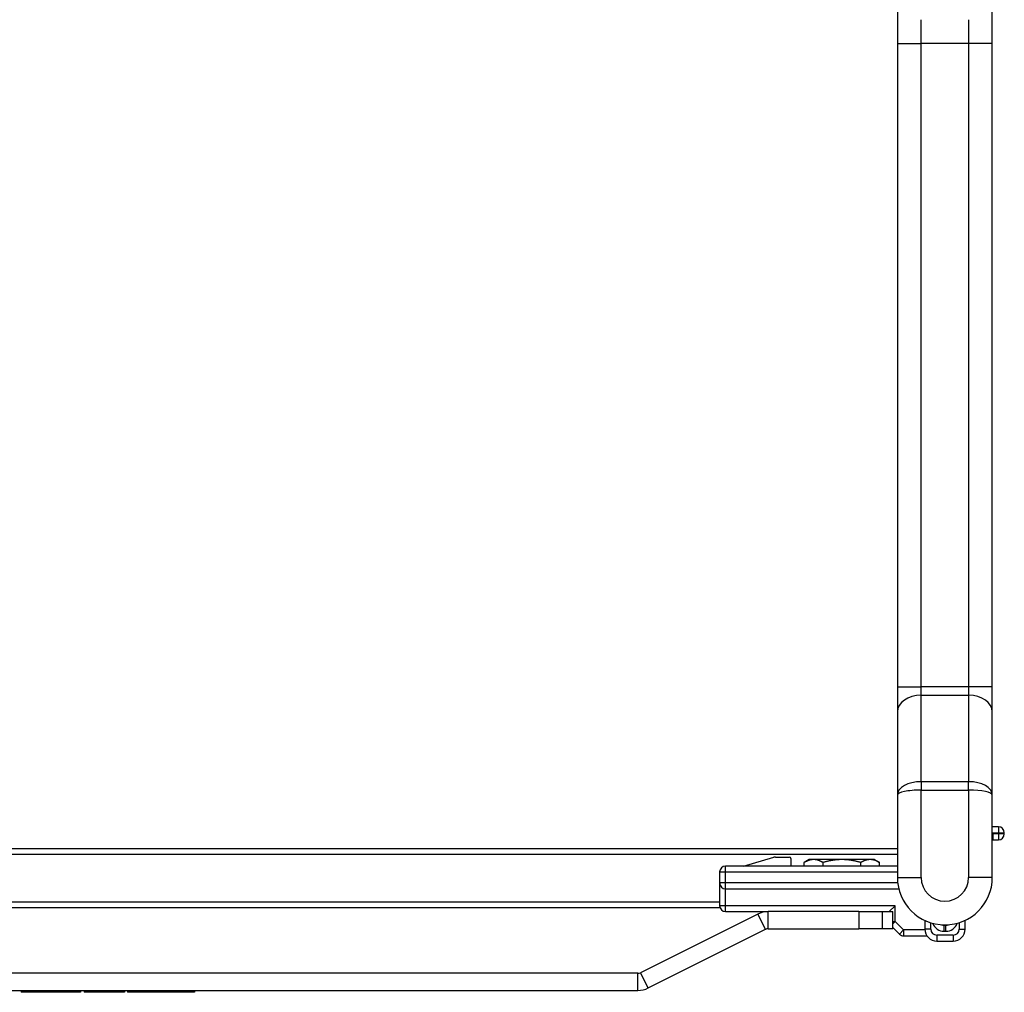
# Model space of a CAD drawing. Units: inches. Extents: x 16 to 59, y 20 to 130.
# Drawn here: x 22 to 27, y 111 to 116 of the extents above; entities that cross this region are included whole.
import ezdxf

# ---------------------------------------------------------------- set-up
doc = ezdxf.new("R2010")
doc.units = ezdxf.units.IN
doc.header["$LTSCALE"] = 6.4
doc.header["$MEASUREMENT"] = 0

msp = doc.modelspace()

# ---------------------------------------------------------------- linework, layer by layer
for p, q in [((26.3368, 116.4724), (26.3368, 116.2224)), ((26.8368, 116.2224), (26.8368, 116.4724)), ((26.4618, 116.2224), (26.4618, 116.3474)), ((26.7118, 116.3474), (26.7118, 116.2224)), ((26.3368, 116.2224), (26.3368, 116.0974)), ((26.3368, 116.2224), (26.4618, 116.2224)), ((26.4618, 112.8338), (26.4618, 116.2224)), ((26.7118, 116.2224), (26.4618, 116.2224)), ((26.8368, 116.2224), (26.7118, 116.2224)), ((26.7118, 116.2224), (26.7118, 112.8338)), ((26.8368, 116.0974), (26.8368, 116.2224)), ((26.3368, 116.0974), (26.3368, 112.8338)), ((26.8368, 112.8338), (26.8368, 116.0974)), ((26.3368, 112.8338), (26.4618, 112.8338)), ((26.3368, 112.8338), (26.3368, 112.7012)), ((26.4618, 112.7896), (26.4618, 112.8338)), ((26.7118, 112.8338), (26.4618, 112.8338)), ((26.8368, 112.8338), (26.7118, 112.8338)), ((26.7118, 112.8338), (26.7118, 112.7896)), ((26.8368, 112.7012), (26.8368, 112.8338)), ((26.4618, 112.3337), (26.4618, 112.7896)), ((26.4618, 112.7896), (26.7118, 112.7896)), ((26.7118, 112.7896), (26.7118, 112.3337)), ((26.3368, 112.7012), (26.3368, 112.5077)), ((26.8368, 112.5077), (26.8368, 112.7012)), ((26.3368, 112.5077), (26.3368, 112.2636)), ((26.8368, 112.2636), (26.8368, 112.5077)), ((26.4618, 112.3337), (26.4618, 112.2895)), ((26.7118, 112.3337), (26.4618, 112.3337)), ((26.7118, 112.2895), (26.7118, 112.3337)), ((26.3368, 112.2636), (26.3368, 111.8294)), ((26.4618, 111.8294), (26.4618, 112.2895)), ((26.4618, 112.2895), (26.7118, 112.2895)), ((26.7118, 112.2895), (26.7118, 111.8294)), ((26.8368, 111.8294), (26.8368, 112.2636)), ((26.8687, 112.0959), (26.8368, 112.0959)), ((26.8368, 112.0646), (26.8687, 112.0646)), ((26.8387, 112.0587), (26.8387, 112.0275)), ((26.8687, 112.0587), (26.8387, 112.0587)), ((26.8687, 112.0959), (26.8687, 112.0646)), ((26.8687, 112.0646), (26.9, 112.0646)), ((26.8687, 112.0646), (26.8687, 112.0587)), ((26.9, 112.0587), (26.8687, 112.0587)), ((26.8687, 112.0587), (26.8687, 112.0275)), ((26.9, 112.0587), (26.9, 112.0646)), ((26.8387, 112.0275), (26.8687, 112.0275)), ((26.3368, 111.9794), (17.2788, 111.9794)), ((26.3368, 111.9494), (17.2788, 111.9494)), ((25.5251, 111.8894), (25.6859, 111.9356)), ((25.6945, 111.9369), (25.7671, 111.9369)), ((25.7751, 111.9289), (25.7751, 111.8894)), ((25.8723, 111.9234), (25.8457, 111.908)), ((25.8457, 111.8894), (25.8457, 111.908)), ((25.8953, 111.9234), (25.8723, 111.9234)), ((26.0443, 111.9234), (25.8953, 111.9234)), ((25.945, 111.8894), (25.945, 111.908)), ((26.1933, 111.9234), (26.0443, 111.9234)), ((26.1436, 111.8894), (26.1436, 111.908)), ((26.2163, 111.9234), (26.1933, 111.9234)), ((26.2163, 111.9234), (26.2429, 111.908)), ((26.2429, 111.8894), (26.2429, 111.908)), ((25.4001, 111.8581), (25.4313, 111.8581)), ((25.4001, 111.8581), (25.4001, 111.8006)), ((26.3368, 111.8894), (25.4313, 111.8894)), ((25.4313, 111.8581), (25.4313, 111.8894)), ((25.4313, 111.8006), (25.4313, 111.8581)), ((25.4313, 111.8581), (26.3368, 111.8581)), ((25.4313, 111.8006), (25.4001, 111.8006)), ((25.4001, 111.8006), (25.4001, 111.6806)), ((25.4313, 111.7694), (25.4313, 111.8006)), ((26.3385, 111.8006), (25.4313, 111.8006)), ((26.3368, 111.8294), (26.4618, 111.8294)), ((26.8368, 111.8294), (26.7118, 111.8294)), ((25.4313, 111.6806), (25.4313, 111.7694)), ((25.4313, 111.7694), (26.3441, 111.7694)), ((25.4001, 111.6994), (18.2163, 111.6994)), ((25.4022, 111.6694), (18.2142, 111.6694)), ((25.6013, 111.6366), (24.9833, 111.3277)), ((25.4313, 111.6806), (25.4001, 111.6806)), ((26.3254, 111.6806), (25.4313, 111.6806)), ((25.4313, 111.6494), (25.4313, 111.6806)), ((25.4313, 111.6494), (25.6555, 111.6494)), ((25.6415, 111.5561), (25.6013, 111.6366)), ((25.6555, 111.5594), (25.6555, 111.6494)), ((26.1327, 111.6494), (25.6555, 111.6494)), ((26.1327, 111.6494), (26.2577, 111.6494)), ((26.1327, 111.6494), (26.1327, 111.5594)), ((26.2577, 111.5594), (26.2577, 111.6494)), ((26.2577, 111.6494), (26.3127, 111.6494)), ((26.3254, 111.6806), (26.2942, 111.6494)), ((26.3127, 111.5594), (26.3127, 111.6494)), ((26.3254, 111.5975), (26.3254, 111.6806)), ((26.3254, 111.5975), (26.3127, 111.5848)), ((26.3127, 111.5975), (26.3254, 111.5975)), ((26.3696, 111.5533), (26.3254, 111.5975)), ((26.4817, 111.6025), (26.4817, 111.5569)), ((26.5129, 111.5569), (26.5129, 111.5905)), ((26.6622, 111.591), (26.6622, 111.5569)), ((26.6935, 111.5569), (26.6935, 111.6033)), ((25.0235, 111.2472), (25.6415, 111.5561)), ((25.6555, 111.5594), (26.1327, 111.5594)), ((26.2577, 111.5594), (26.1327, 111.5594)), ((26.3127, 111.5594), (26.2577, 111.5594)), ((26.3127, 111.5661), (26.3475, 111.5312)), ((26.3475, 111.5312), (26.3696, 111.5533)), ((26.3696, 111.5533), (26.3696, 111.5221)), ((26.4818, 111.5533), (26.3696, 111.5533)), ((26.5129, 111.5569), (26.4817, 111.5569)), ((26.5828, 111.5456), (26.5828, 111.5769)), ((26.5923, 111.5769), (26.5828, 111.5769)), ((26.5828, 111.5456), (26.5923, 111.5456)), ((26.5923, 111.5456), (26.5923, 111.5769)), ((26.6622, 111.5569), (26.6935, 111.5569)), ((26.3696, 111.5221), (26.4923, 111.5221)), ((26.5442, 111.5256), (26.5442, 111.4944)), ((26.631, 111.5256), (26.5442, 111.5256)), ((26.5442, 111.4944), (26.631, 111.4944)), ((26.631, 111.5256), (26.631, 111.4944)), ((25.0235, 111.2472), (24.9833, 111.3277)), ((24.9693, 111.3244), (18.6471, 111.3244)), ((24.9693, 111.2344), (24.9693, 111.3244)), ((18.6471, 111.2344), (24.9693, 111.2344)), ((21.7209, 111.2344), (21.7209, 111.2244)), ((21.8577, 111.2244), (21.7209, 111.2244)), ((21.8577, 111.2344), (21.8577, 111.2244)), ((21.8791, 111.2244), (21.8577, 111.2244)), ((21.8791, 111.2344), (21.8791, 111.2244)), ((21.8991, 111.2244), (21.8791, 111.2244)), ((21.8991, 111.2344), (21.8991, 111.2244)), ((21.9177, 111.2244), (21.8991, 111.2244)), ((21.9177, 111.2344), (21.9177, 111.2244)), ((21.9348, 111.2244), (21.9177, 111.2244)), ((21.9348, 111.2344), (21.9348, 111.2244)), ((21.9506, 111.2244), (21.9348, 111.2244)), ((21.9506, 111.2344), (21.9506, 111.2244)), ((21.9649, 111.2244), (21.9506, 111.2244)), ((21.9649, 111.2344), (21.9649, 111.2244)), ((21.9779, 111.2244), (21.9649, 111.2244)), ((21.9779, 111.2344), (21.9779, 111.2244)), ((21.9896, 111.2244), (21.9779, 111.2244)), ((21.9896, 111.2344), (21.9896, 111.2244)), ((22, 111.2244), (21.9896, 111.2244)), ((22, 111.2344), (22, 111.2244)), ((22.0088, 111.2244), (22, 111.2244)), ((22.0088, 111.2344), (22.0088, 111.2244)), ((22.0163, 111.2244), (22.0088, 111.2244)), ((22.0163, 111.2344), (22.0163, 111.2244)), ((22.0225, 111.2244), (22.0163, 111.2244)), ((22.0225, 111.2344), (22.0225, 111.2244)), ((22.0274, 111.2244), (22.0225, 111.2244)), ((22.0274, 111.2344), (22.0274, 111.2244)), ((22.0307, 111.2244), (22.0274, 111.2244)), ((22.0307, 111.2344), (22.0307, 111.2244)), ((22.0328, 111.2244), (22.0307, 111.2244)), ((22.0328, 111.2344), (22.0328, 111.2244)), ((22.0336, 111.2244), (22.0328, 111.2244)), ((22.0336, 111.2344), (22.0336, 111.2244)), ((22.0529, 111.2344), (22.0529, 111.2244)), ((22.2628, 111.2244), (22.0529, 111.2244)), ((22.2628, 111.2344), (22.2628, 111.2244)), ((22.2638, 111.2244), (22.2628, 111.2244)), ((22.2638, 111.2344), (22.2638, 111.2244)), ((22.2807, 111.2344), (22.2807, 111.2244)), ((22.3841, 111.2244), (22.2807, 111.2244)), ((22.3841, 111.2344), (22.3841, 111.2244)), ((22.4137, 111.2244), (22.3841, 111.2244)), ((22.4137, 111.2344), (22.4137, 111.2244)), ((22.4488, 111.2244), (22.4137, 111.2244)), ((22.4488, 111.2344), (22.4488, 111.2244)), ((22.4884, 111.2244), (22.4488, 111.2244)), ((22.4884, 111.2344), (22.4884, 111.2244)), ((22.5322, 111.2244), (22.4884, 111.2244)), ((22.5322, 111.2344), (22.5322, 111.2244)), ((22.5325, 111.2244), (22.5322, 111.2244)), ((22.5325, 111.2344), (22.5325, 111.2244)), ((22.6341, 111.2244), (22.5325, 111.2244)), ((22.6341, 111.2344), (22.6341, 111.2244))]:
    msp.add_line(p, q)
for centre, radius, start, end in [((26.8387, 111.9962), 0.0625, 90, 91.7863), ((26.8687, 112.0646), 0.0313, 0, 90), ((26.8687, 112.0587), 0.0313, 270, 0), ((26.8387, 111.9962), 0.0313, 90, 93.5744), ((25.6945, 111.9056), 0.0313, 90, 106.06), ((25.7671, 111.9289), 0.008, 0, 90), ((25.4313, 111.8581), 0.0313, 90, 180), ((25.4313, 111.8006), 0.0313, 180, 270), ((26.5868, 111.8294), 0.25, 180, 0), ((26.5868, 111.8294), 0.125, 180, 0), ((25.4313, 111.6806), 0.0313, 180, 270), ((25.6555, 111.5281), 0.1212, 90, 116.558), ((26.5828, 111.6081), 0.0625, 199.3437, 270), ((26.5923, 111.6081), 0.0625, 270, 341.1073), ((25.6555, 111.5281), 0.0312, 90, 116.558), ((26.5442, 111.5569), 0.0625, 180, 270), ((26.5442, 111.5569), 0.0313, 180, 270), ((26.5828, 111.6081), 0.0313, 244.1911, 270), ((26.5923, 111.6081), 0.0313, 270, 296.3919), ((26.631, 111.5569), 0.0313, 270, 0), ((26.631, 111.5569), 0.0625, 270, 0), ((26.3696, 111.5533), 0.0313, 225, 270), ((24.9693, 111.3556), 0.0312, 270, 296.558), ((24.9693, 111.3556), 0.1212, 270, 296.558)]:
    msp.add_arc(centre, radius, start, end)
for centre, major_axis, ratio, start_param, end_param in [((26.4618, 112.7012), (-0.125, 0), 0.707107, 4.712389, 6.283185), ((26.7118, 112.7012), (0.125, 0), 0.707107, 0, 1.570796), ((26.4618, 112.2636), (-0.125, 0), 0.56066, 4.712389, 6.283185), ((26.7118, 112.2636), (-0.125, 0), 0.56066, 3.141593, 4.712389), ((26.4618, 112.2636), (0.125, 0), 0.207107, 1.570796, 3.141593), ((26.7118, 112.2636), (0.125, 0), 0.207107, 0, 1.570796)]:
    msp.add_ellipse(centre, major_axis=major_axis, ratio=ratio, start_param=start_param, end_param=end_param)
for points in [[(25.8953, 111.9234), (25.8723, 111.9234), (25.8457, 111.908)], [(25.945, 111.908), (25.9184, 111.9234), (25.8953, 111.9234)], [(26.0443, 111.9234), (25.9982, 111.9234), (25.945, 111.908)], [(26.1436, 111.908), (26.0904, 111.9234), (26.0443, 111.9234)], [(26.1933, 111.9234), (26.1702, 111.9234), (26.1436, 111.908)], [(26.2429, 111.908), (26.2163, 111.9234), (26.1933, 111.9234)]]:
    msp.add_rational_spline(points, [1, 1.0379548493, 1], degree=2)

doc.saveas('drawing.dxf')
